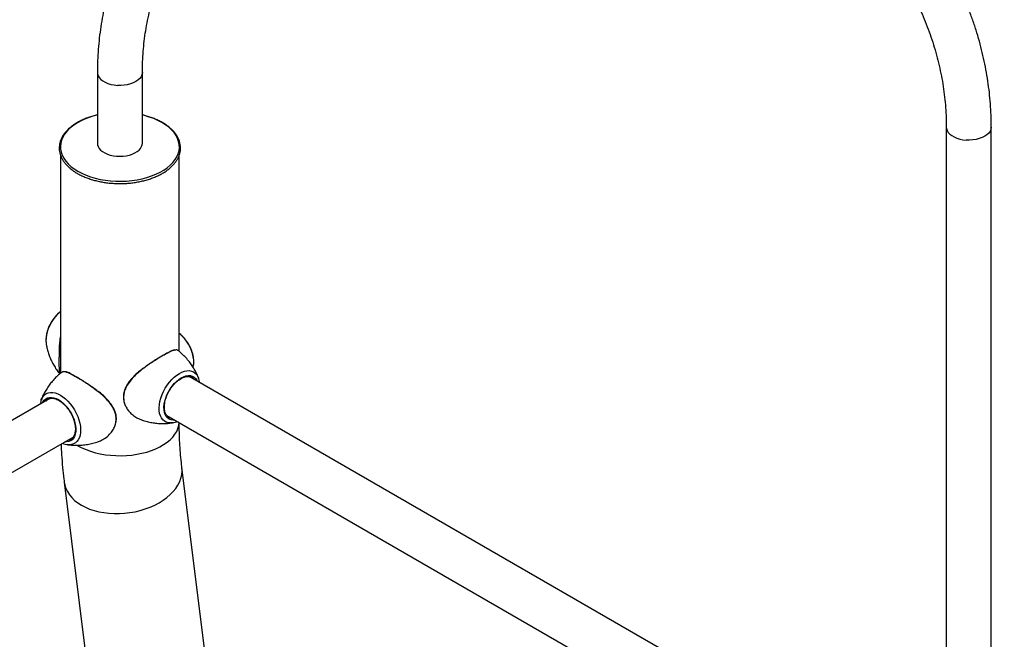
# Model space of a CAD drawing. Units: millimetres. Extents: x 0 to 42, y 0 to 29.8.
# Drawn here: x 33.9 to 34.9, y 27.1 to 27.7 of the extents above; entities that cross this region are included whole.
import ezdxf

# ---------------------------------------------------------------- set-up
doc = ezdxf.new("R2010")
doc.units = ezdxf.units.MM

msp = doc.modelspace()

# ---------------------------------------------------------------- linework, layer by layer
for p, q in [((33.98496, 27.69459), (33.98496, 27.62383)), ((34.0299, 27.62383), (34.0299, 27.69459)), ((34.83303, 27.63994), (34.83303, 26.9542)), ((34.87796, 26.92826), (34.87796, 27.63994)), ((34.02976, 27.62239), (34.0299, 27.62383)), ((33.94816, 27.61179), (33.94816, 27.39405)), ((34.0667, 27.41583), (34.0667, 27.61172)), ((33.93365, 27.42518), (33.93371, 27.42457)), ((34.0807, 27.39991), (34.08114, 27.40287)), ((34.08115, 27.40279), (34.08119, 27.4032)), ((34.89097, 26.92075), (34.07672, 27.3908)), ((34.07959, 27.38975), (34.07926, 27.38995)), ((34.08592, 27.38946), (34.08601, 27.38922)), ((33.93809, 27.369), (33.12389, 26.89897)), ((33.92887, 27.3675), (33.92894, 27.36768)), ((33.9356, 27.36818), (33.93528, 27.36798)), ((34.02436, 27.3496), (34.02899, 27.34756)), ((34.05426, 27.35189), (34.87065, 26.88059)), ((34.05626, 27.35011), (34.05698, 27.34975)), ((34.06031, 27.34464), (34.06003, 27.34459)), ((33.14424, 26.85883), (33.96064, 27.33013)), ((33.95785, 27.32796), (33.9586, 27.32834)), ((34.10077, 27.04833), (34.06942, 27.29999)), ((33.9518, 27.28534), (33.98315, 27.03368))]:
    msp.add_line(p, q)
at = {"flags": 128}
for points in [[(33.98496, 27.69459), (33.98511, 27.69313), (33.98574, 27.69123), (33.98685, 27.6894), (33.98842, 27.68768), (33.99042, 27.68612), (33.99279, 27.68476), (33.9955, 27.68361), (33.99847, 27.6827), (34.00164, 27.68206), (34.00494, 27.68171)], [(34.0299, 27.69459), (34.02988, 27.69412), (34.02951, 27.6922), (34.02864, 27.69032), (34.0273, 27.68855), (34.02552, 27.6869), (34.02333, 27.68543), (34.02079, 27.68417), (34.01795, 27.68313), (34.01487, 27.68236), (34.01163, 27.68185), (34.00829, 27.68163), (34.00494, 27.68171)], [(33.94833, 27.62401), (33.94798, 27.62093), (33.9481, 27.61785), (33.94871, 27.61479), (33.94978, 27.61178), (33.95132, 27.60883), (33.95331, 27.60597), (33.95574, 27.60323), (33.95858, 27.60062), (33.96182, 27.59817), (33.96543, 27.5959), (33.96937, 27.59382), (33.97362, 27.59196), (33.97814, 27.59032), (33.98289, 27.58893), (33.98785, 27.58779), (33.99296, 27.5869), (33.99819, 27.58629), (34.00349, 27.58595), (34.00883, 27.58588), (34.01415, 27.58609), (34.01942, 27.58658), (34.02459, 27.58733), (34.02963, 27.58835), (34.03448, 27.58963), (34.03912, 27.59115), (34.0435, 27.59291), (34.04759, 27.59488), (34.05136, 27.59706), (34.05478, 27.59943), (34.05781, 27.60196), (34.06044, 27.60465), (34.06264, 27.60745), (34.0644, 27.61036), (34.0657, 27.61335), (34.06653, 27.61639), (34.06688, 27.61946), (34.06676, 27.62254), (34.06615, 27.6256), (34.06508, 27.62862), (34.06354, 27.63157), (34.06155, 27.63443), (34.05912, 27.63717), (34.05628, 27.63978), (34.05304, 27.64223), (34.04944, 27.6445), (34.04549, 27.64657), (34.04124, 27.64844), (34.03672, 27.65007), (34.03197, 27.65147), (34.0299, 27.65198)], [(33.98496, 27.65198), (33.98038, 27.65077), (33.97574, 27.64925), (33.97136, 27.64749), (33.96727, 27.64551), (33.9635, 27.64333), (33.96008, 27.64097), (33.95705, 27.63843), (33.95442, 27.63575), (33.95222, 27.63295), (33.95046, 27.63004), (33.94916, 27.62705), (33.94833, 27.62401)], [(34.83303, 27.63994), (34.83317, 27.63847), (34.8338, 27.63657), (34.83491, 27.63474), (34.83648, 27.63303), (34.83848, 27.63147), (34.84086, 27.6301), (34.84356, 27.62895), (34.84653, 27.62805), (34.8497, 27.62741), (34.853, 27.62705)], [(34.87796, 27.63994), (34.87795, 27.63947), (34.87757, 27.63754), (34.87671, 27.63567), (34.87537, 27.63389), (34.87359, 27.63225), (34.8714, 27.63078), (34.86885, 27.62951), (34.86601, 27.62848), (34.86294, 27.6277), (34.85969, 27.6272), (34.85636, 27.62698), (34.853, 27.62705)], [(33.98496, 27.62383), (33.98509, 27.62243), (33.98569, 27.62057), (33.98674, 27.61877), (33.98823, 27.61709), (33.99014, 27.61555), (33.99241, 27.61418), (33.995, 27.61302), (33.99786, 27.61209), (34.00092, 27.61141), (34.00412, 27.611), (34.00739, 27.61086), (34.01067, 27.61099), (34.01387, 27.6114), (34.01693, 27.61208), (34.0198, 27.613), (34.0224, 27.61415), (34.02468, 27.61552), (34.02659, 27.61705), (34.02809, 27.61874), (34.02916, 27.62053), (34.02976, 27.62239)], [(33.94816, 27.45562), (33.94756, 27.45514), (33.94519, 27.45299), (33.94294, 27.45053), (33.94085, 27.44781), (33.93896, 27.44489), (33.93731, 27.44183), (33.93593, 27.43867), (33.93485, 27.43549), (33.93409, 27.43235), (33.93366, 27.4293), (33.93358, 27.4264), (33.93365, 27.42518)], [(34.08119, 27.4032), (34.08128, 27.40463), (34.0812, 27.40752), (34.08077, 27.41057), (34.08001, 27.41372), (34.07893, 27.4169), (34.07755, 27.42005), (34.0759, 27.42312), (34.07401, 27.42604), (34.07192, 27.42875), (34.06967, 27.43121), (34.0673, 27.43336), (34.0667, 27.43385)], [(34.06003, 27.34459), (34.0581, 27.34441), (34.05584, 27.34458), (34.05376, 27.34517), (34.0519, 27.34618), (34.05028, 27.34759), (34.04894, 27.34937), (34.04789, 27.3515), (34.04715, 27.35395), (34.04674, 27.35667), (34.04666, 27.35961), (34.0469, 27.36274), (34.04748, 27.36599), (34.04838, 27.36932), (34.04958, 27.37266), (34.05106, 27.37598), (34.0528, 27.3792), (34.05478, 27.38228), (34.05695, 27.38517), (34.05929, 27.38782), (34.06175, 27.39018), (34.0643, 27.39222), (34.06688, 27.39391)], [(34.06688, 27.39391), (34.06947, 27.39521), (34.07202, 27.39611), (34.07448, 27.39659), (34.07682, 27.39664), (34.07899, 27.39626), (34.08096, 27.39546), (34.08271, 27.39425), (34.08419, 27.39265), (34.08539, 27.39068), (34.08592, 27.38946)], [(34.06227, 27.34726), (34.06059, 27.3472), (34.05855, 27.34749), (34.0567, 27.34821), (34.05509, 27.34935), (34.05374, 27.35088), (34.05269, 27.35277), (34.05194, 27.35499), (34.05153, 27.35749), (34.05144, 27.36022), (34.05169, 27.36313), (34.05228, 27.36617), (34.05318, 27.36927), (34.05438, 27.37238), (34.05587, 27.37543), (34.0576, 27.37836), (34.05955, 27.38112), (34.06168, 27.38366), (34.06394, 27.38591), (34.0663, 27.38785), (34.0687, 27.38944)], [(34.0687, 27.38944), (34.07111, 27.39063), (34.07346, 27.39141), (34.07573, 27.39177), (34.07786, 27.39169), (34.07981, 27.39118), (34.08154, 27.39025), (34.08302, 27.38891), (34.08423, 27.3872), (34.08473, 27.38618)], [(33.92894, 27.36768), (33.92947, 27.36891), (33.93067, 27.37087), (33.93215, 27.37247), (33.9339, 27.37368), (33.93587, 27.37448), (33.93804, 27.37486), (33.94038, 27.37481), (33.94284, 27.37434), (33.94539, 27.37344), (33.94798, 27.37214)], [(33.93013, 27.3644), (33.93063, 27.36542), (33.93184, 27.36714), (33.93332, 27.36847), (33.93505, 27.3694), (33.937, 27.36991), (33.93913, 27.36999), (33.9414, 27.36964), (33.94375, 27.36885), (33.94616, 27.36766)], [(33.94616, 27.36766), (33.94856, 27.36608), (33.95092, 27.36414), (33.95318, 27.36188), (33.95531, 27.35935), (33.95726, 27.35659), (33.95899, 27.35365), (33.96048, 27.3506), (33.96168, 27.3475), (33.96258, 27.3444), (33.96317, 27.34136), (33.96342, 27.33845), (33.96334, 27.33571), (33.96292, 27.33321), (33.96217, 27.331), (33.96112, 27.32911), (33.95977, 27.32758), (33.95816, 27.32644), (33.95631, 27.32572), (33.95427, 27.32542), (33.95259, 27.32549)], [(33.94798, 27.37214), (33.95056, 27.37045), (33.95311, 27.36841), (33.95557, 27.36604), (33.95791, 27.3634), (33.96008, 27.36051), (33.96206, 27.35743), (33.9638, 27.3542), (33.96528, 27.35089), (33.96648, 27.34754), (33.96738, 27.34421), (33.96796, 27.34096), (33.9682, 27.33784), (33.96812, 27.33489), (33.96771, 27.33217), (33.96697, 27.32973), (33.96592, 27.3276), (33.96458, 27.32581), (33.96296, 27.3244), (33.9611, 27.3234), (33.95902, 27.3228), (33.95676, 27.32264), (33.95485, 27.32282)], [(33.96486, 27.32205), (33.96552, 27.32166), (33.96945, 27.31959), (33.97368, 27.31773), (33.97818, 27.3161), (33.98292, 27.3147), (33.98786, 27.31356), (33.99295, 27.31268), (33.99816, 27.31206), (34.00344, 27.31172), (34.00876, 27.31165), (34.01407, 27.31185), (34.01932, 27.31233), (34.02448, 27.31308), (34.02949, 27.3141), (34.03434, 27.31537), (34.03896, 27.31688), (34.04333, 27.31863), (34.04742, 27.3206), (34.05118, 27.32277), (34.05458, 27.32513), (34.05761, 27.32765), (34.06024, 27.33032), (34.06244, 27.33312), (34.06419, 27.33601), (34.06549, 27.33899), (34.06632, 27.34202), (34.06666, 27.34472)], [(33.96908, 27.26225), (33.973, 27.26021), (33.97723, 27.25842), (33.98172, 27.25691), (33.98645, 27.25569), (33.99137, 27.25477), (33.99645, 27.25415), (34.00164, 27.25384), (34.00691, 27.25385), (34.0122, 27.25416), (34.01748, 27.25479), (34.02271, 27.25572), (34.02783, 27.25695), (34.03282, 27.25847), (34.03763, 27.26026), (34.04223, 27.26231), (34.04657, 27.26461), (34.05061, 27.26714), (34.05434, 27.26986), (34.05772, 27.27278), (34.06071, 27.27585), (34.0633, 27.27906), (34.06547, 27.28238), (34.0672, 27.28578), (34.06847, 27.28923), (34.06927, 27.29272), (34.06961, 27.2962), (34.06946, 27.29966), (34.06943, 27.29999)], [(33.9518, 27.28534), (33.95238, 27.28228), (33.95346, 27.27897), (33.95501, 27.27576), (33.957, 27.27269), (33.95943, 27.26979), (33.96226, 27.26706), (33.96549, 27.26455), (33.96908, 27.26225)]]:
    msp.add_lwpolyline(points, dxfattribs=at)
for centre, radius, start, end in [((34.07517, 27.38296), 0.0081, 39.05467, 56.8737), ((33.93969, 27.36119), 0.0081, 122.98426, 140.94644), ((34.06028, 27.35721), 0.00816, 246.11091, 260.93162), ((33.95458, 27.33544), 0.00816, 279.07037, 293.64753)]:
    msp.add_arc(centre, radius, start, end)
for points, knots in [([(34.87796, 27.63994), (34.87795, 27.64201), (34.87791, 27.64787), (34.87753, 27.65755), (34.87667, 27.66895), (34.8754, 27.68035), (34.87371, 27.69174), (34.8716, 27.70311), (34.86908, 27.71445), (34.86615, 27.72574), (34.8628, 27.73698), (34.85906, 27.74815), (34.85491, 27.75925), (34.85035, 27.77027), (34.84541, 27.78119), (34.84007, 27.792), (34.83435, 27.8027), (34.82825, 27.81327), (34.82177, 27.8237), (34.81492, 27.83399), (34.80771, 27.84412), (34.80015, 27.85408), (34.79223, 27.86387), (34.78398, 27.87347), (34.77539, 27.88287), (34.76648, 27.89208), (34.75725, 27.90107), (34.74772, 27.90984), (34.73789, 27.91838), (34.72776, 27.92668), (34.71736, 27.93474), (34.70669, 27.94255), (34.69577, 27.95009), (34.68459, 27.95737), (34.67317, 27.96438), (34.66153, 27.9711), (34.64967, 27.97754), (34.63761, 27.98369), (34.62535, 27.98954), (34.61291, 27.99508), (34.6003, 28.00032), (34.58754, 28.00524), (34.57462, 28.00984), (34.56157, 28.01413), (34.5484, 28.01808), (34.53512, 28.02171), (34.52175, 28.02501), (34.50828, 28.02796), (34.49475, 28.03058), (34.48115, 28.03286), (34.46751, 28.03479), (34.45383, 28.03638), (34.44014, 28.03762), (34.42643, 28.03851), (34.41273, 28.03906), (34.39904, 28.03925), (34.38539, 28.0391), (34.37177, 28.03859), (34.35822, 28.03774), (34.34473, 28.03653), (34.33132, 28.03498), (34.318, 28.03308), (34.30479, 28.03083), (34.29169, 28.02825), (34.27873, 28.02532), (34.26591, 28.02205), (34.25325, 28.01845), (34.24075, 28.01452), (34.22843, 28.01025), (34.21631, 28.00567), (34.20438, 28.00076), (34.19267, 27.99553), (34.18118, 27.99), (34.16993, 27.98416), (34.15893, 27.97802), (34.14818, 27.97158), (34.1377, 27.96486), (34.1275, 27.95785), (34.11759, 27.95057), (34.10797, 27.94302), (34.09866, 27.93521), (34.08967, 27.92715), (34.081, 27.91884), (34.07266, 27.9103), (34.06466, 27.90152), (34.05701, 27.89253), (34.04972, 27.88332), (34.04278, 27.87391), (34.03622, 27.86431), (34.03003, 27.85453), (34.02421, 27.84457), (34.01879, 27.83444), (34.01375, 27.82416), (34.0091, 27.81374), (34.00486, 27.80317), (34.00101, 27.79249), (33.99757, 27.78168), (33.99454, 27.77078), (33.99192, 27.75977), (33.98971, 27.74868), (33.98791, 27.73752), (33.98653, 27.72629), (33.98558, 27.715), (33.98505, 27.70443), (33.98499, 27.69762), (33.98496, 27.69459)], [0, 0, 0, 0, 0.00529, 0.014976, 0.024665, 0.034357, 0.044055, 0.053758, 0.063467, 0.073182, 0.082902, 0.092629, 0.102362, 0.112102, 0.121847, 0.131599, 0.141356, 0.151119, 0.160887, 0.17066, 0.180438, 0.19022, 0.200006, 0.209796, 0.21959, 0.229386, 0.239185, 0.248987, 0.258791, 0.268597, 0.278404, 0.288213, 0.298023, 0.307834, 0.317647, 0.327459, 0.337273, 0.347087, 0.356902, 0.366717, 0.376532, 0.386347, 0.396163, 0.405979, 0.415795, 0.425611, 0.435428, 0.445244, 0.455061, 0.464877, 0.474694, 0.484511, 0.494329, 0.504146, 0.513963, 0.523781, 0.533598, 0.543416, 0.553234, 0.563051, 0.572869, 0.582686, 0.592503, 0.60232, 0.612136, 0.621952, 0.631766, 0.64158, 0.651392, 0.661203, 0.671012, 0.680819, 0.690624, 0.700426, 0.710225, 0.720021, 0.729813, 0.739602, 0.749386, 0.759165, 0.768939, 0.778708, 0.788472, 0.798229, 0.80798, 0.817725, 0.827464, 0.837196, 0.846921, 0.85664, 0.866353, 0.87606, 0.885762, 0.895458, 0.905149, 0.914837, 0.92452, 0.934201, 0.94388, 0.953557, 0.963234, 0.97291, 0.982587, 0.992266, 1, 1, 1, 1]), ([(34.0299, 27.69459), (34.02991, 27.69636), (34.02994, 27.70163), (34.0303, 27.71037), (34.03114, 27.72079), (34.03239, 27.73115), (34.03406, 27.74145), (34.03615, 27.75167), (34.03864, 27.76181), (34.04155, 27.77185), (34.04486, 27.78178), (34.04857, 27.7916), (34.05269, 27.80128), (34.05719, 27.81082), (34.06209, 27.82021), (34.06737, 27.82944), (34.07303, 27.8385), (34.07905, 27.84738), (34.08544, 27.85607), (34.09219, 27.86456), (34.09929, 27.87285), (34.10674, 27.88093), (34.11451, 27.88878), (34.12262, 27.8964), (34.13104, 27.90378), (34.13977, 27.91092), (34.1488, 27.91781), (34.15813, 27.92443), (34.16773, 27.9308), (34.17761, 27.93688), (34.18775, 27.9427), (34.19814, 27.94822), (34.20878, 27.95346), (34.21964, 27.9584), (34.23073, 27.96304), (34.24202, 27.96738), (34.25351, 27.9714), (34.26518, 27.97512), (34.27703, 27.97851), (34.28904, 27.98158), (34.3012, 27.98433), (34.31349, 27.98675), (34.3259, 27.98883), (34.33843, 27.99059), (34.35105, 27.99201), (34.36376, 27.99309), (34.37654, 27.99383), (34.38938, 27.99424), (34.40226, 27.9943), (34.41517, 27.99403), (34.4281, 27.99341), (34.44103, 27.99246), (34.45396, 27.99117), (34.46686, 27.98954), (34.47972, 27.98758), (34.49253, 27.98529), (34.50528, 27.98266), (34.51796, 27.97971), (34.53054, 27.97643), (34.54302, 27.97283), (34.55538, 27.96891), (34.56761, 27.96468), (34.5797, 27.96014), (34.59164, 27.9553), (34.60341, 27.95016), (34.615, 27.94473), (34.62639, 27.939), (34.63759, 27.933), (34.64857, 27.92673), (34.65932, 27.92018), (34.66983, 27.91338), (34.6801, 27.90632), (34.69011, 27.89901), (34.69985, 27.89147), (34.70931, 27.88369), (34.71849, 27.8757), (34.72736, 27.86749), (34.73593, 27.85907), (34.74418, 27.85046), (34.75211, 27.84166), (34.75971, 27.83268), (34.76697, 27.82354), (34.77388, 27.81423), (34.78044, 27.80477), (34.78664, 27.79518), (34.79248, 27.78545), (34.79794, 27.7756), (34.80303, 27.76564), (34.80773, 27.75558), (34.81205, 27.74542), (34.81597, 27.73519), (34.8195, 27.72488), (34.82263, 27.71451), (34.82535, 27.70409), (34.82767, 27.69363), (34.82958, 27.68314), (34.83108, 27.67263), (34.83217, 27.66212), (34.83283, 27.65178), (34.83302, 27.64439), (34.83303, 27.64051), (34.83303, 27.63994)], [0, 0, 0, 0, 0.0052374, 0.0155953, 0.0259572, 0.0363239, 0.0466941, 0.0570665, 0.0674397, 0.0778119, 0.0881817, 0.098548, 0.1089093, 0.1192648, 0.1296135, 0.1399545, 0.1502872, 0.1606113, 0.1709263, 0.1812322, 0.1915289, 0.2018165, 0.2120953, 0.2223656, 0.2326277, 0.2428821, 0.2531293, 0.2633698, 0.2736041, 0.2838327, 0.2940561, 0.3042749, 0.3144895, 0.3247004, 0.334908, 0.3451127, 0.3553149, 0.365515, 0.3757132, 0.3859099, 0.3961052, 0.4062994, 0.4164927, 0.4266852, 0.4368771, 0.4470686, 0.4572596, 0.4674503, 0.4776408, 0.4878311, 0.4980211, 0.5082111, 0.5184009, 0.5285906, 0.5387801, 0.5489695, 0.5591588, 0.5693479, 0.5795368, 0.5897256, 0.5999142, 0.6101027, 0.620291, 0.6304791, 0.6406672, 0.6508551, 0.661043, 0.6712309, 0.681419, 0.6916072, 0.7017958, 0.7119849, 0.7221746, 0.7323652, 0.7425568, 0.7527498, 0.7629444, 0.7731409, 0.7833398, 0.7935413, 0.8037459, 0.813954, 0.8241662, 0.8343829, 0.8446046, 0.854832, 0.8650655, 0.8753056, 0.885553, 0.8958081, 0.9060715, 0.9163435, 0.9266244, 0.9369146, 0.9472143, 0.9575234, 0.9678418, 0.9781694, 0.9885057, 0.9983144, 1, 1, 1, 1]), ([(33.94722, 27.62317), (33.94713, 27.62264), (33.94687, 27.62111), (33.94677, 27.61858), (33.94705, 27.6156), (33.94776, 27.61265), (33.94888, 27.60975), (33.95041, 27.60692), (33.95233, 27.60417), (33.95464, 27.60152), (33.95732, 27.599), (33.96035, 27.59661), (33.96372, 27.59439), (33.96738, 27.59234), (33.97133, 27.59048), (33.97552, 27.58882), (33.97994, 27.58737), (33.98454, 27.58615), (33.98931, 27.58515), (33.99419, 27.58439), (33.99917, 27.58386), (34.0042, 27.58358), (34.00926, 27.58355), (34.0143, 27.58376), (34.0193, 27.58422), (34.02421, 27.58491), (34.02901, 27.58585), (34.03366, 27.58701), (34.03813, 27.5884), (34.04239, 27.59), (34.04641, 27.5918), (34.05016, 27.5938), (34.05361, 27.59598), (34.05675, 27.59833), (34.05954, 27.60083), (34.06197, 27.60346), (34.06401, 27.60621), (34.06565, 27.60906), (34.06688, 27.61197), (34.06769, 27.61494), (34.06807, 27.61793), (34.06802, 27.62092), (34.06756, 27.62388), (34.06668, 27.62682), (34.06539, 27.62969), (34.0637, 27.63249), (34.06161, 27.6352), (34.05914, 27.6378), (34.05631, 27.64027), (34.05314, 27.64258), (34.04964, 27.64474), (34.04585, 27.64671), (34.0418, 27.64849), (34.03751, 27.65005), (34.03353, 27.65128), (34.03093, 27.65188), (34.0299, 27.65212)], [0, 0, 0, 0, 0.010038, 0.028545, 0.047029, 0.065513, 0.08404, 0.102643, 0.121334, 0.140107, 0.158944, 0.177823, 0.196725, 0.215638, 0.234549, 0.253455, 0.272354, 0.291245, 0.310128, 0.329006, 0.347879, 0.36675, 0.385619, 0.404488, 0.423359, 0.442233, 0.461112, 0.479997, 0.498891, 0.517795, 0.536709, 0.555634, 0.574568, 0.593509, 0.612446, 0.631366, 0.650251, 0.669077, 0.687823, 0.706474, 0.725036, 0.743536, 0.762017, 0.780514, 0.79907, 0.81771, 0.836437, 0.855239, 0.874096, 0.892987, 0.911895, 0.930808, 0.949718, 0.968621, 0.987516, 1, 1, 1, 1]), ([(33.98496, 27.65213), (33.98461, 27.65205), (33.98268, 27.65164), (33.97931, 27.65067), (33.97492, 27.6492), (33.97076, 27.64751), (33.96685, 27.64562), (33.96322, 27.64355), (33.95989, 27.6413), (33.9569, 27.63888), (33.95426, 27.63632), (33.95199, 27.63364), (33.95011, 27.63085), (33.94865, 27.62797), (33.94771, 27.6254), (33.94736, 27.62379), (33.94722, 27.62317)], [0, 0, 0, 0, 0.017321, 0.095238, 0.173192, 0.251187, 0.329227, 0.40731, 0.485427, 0.563557, 0.641652, 0.719647, 0.797458, 0.874988, 0.952154, 1, 1, 1, 1]), ([(33.94816, 27.45565), (33.94784, 27.45541), (33.94669, 27.45458), (33.94484, 27.45283), (33.94264, 27.45046), (33.94063, 27.44784), (33.93882, 27.44505), (33.93723, 27.44212), (33.9359, 27.43909), (33.93484, 27.436), (33.93406, 27.4329), (33.93362, 27.42982), (33.93348, 27.42725), (33.93364, 27.42578), (33.93369, 27.42527)], [0, 0, 0, 0, 0.036524, 0.128011, 0.219183, 0.310022, 0.40065, 0.491247, 0.581992, 0.673056, 0.764658, 0.85699, 0.950158, 1, 1, 1, 1]), ([(34.08116, 27.40327), (34.08121, 27.40369), (34.08137, 27.40503), (34.08128, 27.40745), (34.08092, 27.41048), (34.08021, 27.41357), (34.07921, 27.41666), (34.07794, 27.4197), (34.0764, 27.42266), (34.07464, 27.42548), (34.07267, 27.42814), (34.07051, 27.43057), (34.06851, 27.43251), (34.06719, 27.4335), (34.0667, 27.43387)], [0, 0, 0, 0, 0.040704, 0.130661, 0.221525, 0.312336, 0.402824, 0.492989, 0.582957, 0.672911, 0.763024, 0.853473, 0.944474, 1, 1, 1, 1]), ([(33.93373, 27.42465), (33.93387, 27.4236), (33.93418, 27.42112), (33.93508, 27.41717), (33.93639, 27.41282), (33.93809, 27.40847), (33.94015, 27.40416), (33.94259, 27.39996), (33.94499, 27.39635), (33.94672, 27.39426), (33.9474, 27.39344)], [0, 0, 0, 0, 0.094806, 0.22435, 0.357098, 0.492433, 0.629832, 0.768864, 0.909178, 1, 1, 1, 1]), ([(33.94761, 27.39361), (33.94747, 27.39393), (33.94716, 27.39462), (33.94702, 27.39663), (33.94695, 27.39929), (33.94694, 27.40276), (33.94694, 27.40666), (33.94695, 27.4108), (33.947, 27.41539), (33.94717, 27.42071), (33.94752, 27.42594), (33.94798, 27.42917), (33.94816, 27.43048)], [0, 0, 0, 0, 0.088814, 0.190083, 0.293774, 0.395303, 0.500904, 0.587371, 0.676081, 0.7948, 0.916873, 1, 1, 1, 1]), ([(34.0627, 27.41718), (34.06223, 27.41712), (34.061, 27.41697), (34.05825, 27.41588), (34.05447, 27.41407), (34.05014, 27.41168), (34.04544, 27.40887), (34.04058, 27.40576), (34.0356, 27.40236), (34.03053, 27.39862), (34.02554, 27.39454), (34.02071, 27.38999), (34.01646, 27.38502), (34.01342, 27.38009), (34.01171, 27.37544), (34.01096, 27.37128), (34.01122, 27.36855), (34.01135, 27.36722)], [0, 0, 0, 0, 0.045104, 0.117512, 0.190263, 0.262993, 0.330442, 0.397906, 0.464893, 0.531905, 0.604394, 0.676887, 0.75506, 0.833132, 0.889771, 0.946376, 1, 1, 1, 1]), ([(34.03063, 27.3988), (34.0322, 27.39999), (34.03538, 27.40239), (34.04022, 27.40568), (34.04497, 27.40873), (34.04951, 27.41144), (34.05378, 27.41381), (34.05614, 27.41491), (34.05734, 27.41546)], [0, 0, 0, 0, 0.1599621, 0.3238144, 0.4841239, 0.6491503, 0.8215745, 1, 1, 1, 1]), ([(34.06229, 27.41736), (34.06185, 27.41729), (34.06087, 27.41713), (34.05936, 27.41663), (34.0582, 27.41612), (34.05777, 27.41593)], [0, 0, 0, 0, 0.337312, 0.756979, 1, 1, 1, 1]), ([(34.06559, 27.41665), (34.06543, 27.41679), (34.06492, 27.41726), (34.06401, 27.41744), (34.06301, 27.41724), (34.0627, 27.41718)], [0, 0, 0, 0, 0.238583, 0.765901, 1, 1, 1, 1]), ([(34.08591, 27.38939), (34.08572, 27.38991), (34.08502, 27.39187), (34.08343, 27.3952), (34.08115, 27.39935), (34.07839, 27.40353), (34.07517, 27.40767), (34.07146, 27.41165), (34.06826, 27.41467), (34.06621, 27.41622), (34.06561, 27.41668)], [0, 0, 0, 0, 0.049289, 0.185822, 0.324409, 0.46459, 0.621807, 0.778818, 0.93487, 1, 1, 1, 1]), ([(33.94925, 27.3949), (33.9485, 27.39433), (33.94639, 27.3927), (33.94323, 27.3897), (33.93978, 27.38598), (33.9367, 27.38206), (33.93397, 27.378), (33.93164, 27.37385), (33.92997, 27.37038), (33.9292, 27.36828), (33.92896, 27.36762)], [0, 0, 0, 0, 0.081138, 0.229253, 0.375472, 0.51961, 0.661437, 0.800663, 0.936925, 1, 1, 1, 1]), ([(33.95179, 27.39551), (33.95114, 27.39554), (33.95011, 27.3956), (33.94951, 27.39505), (33.94929, 27.39484)], [0, 0, 0, 0, 0.630091, 1, 1, 1, 1]), ([(34.00328, 27.34448), (34.00347, 27.3456), (34.00394, 27.3482), (34.00349, 27.35226), (34.00221, 27.35644), (34.00019, 27.36045), (33.99743, 27.3644), (33.994, 27.36831), (33.99009, 27.37206), (33.98556, 27.37588), (33.98053, 27.37969), (33.97514, 27.38342), (33.96987, 27.38682), (33.96502, 27.38974), (33.96078, 27.39208), (33.95717, 27.39388), (33.95425, 27.395), (33.95247, 27.39556), (33.95184, 27.39551), (33.95179, 27.39551)], [0, 0, 0, 0, 0.044533, 0.104127, 0.157625, 0.211158, 0.269619, 0.328108, 0.388274, 0.448439, 0.51922, 0.589969, 0.661053, 0.732115, 0.798019, 0.863937, 0.929389, 0.994865, 1, 1, 1, 1]), ([(33.95763, 27.39393), (33.95701, 27.3942), (33.95568, 27.39478), (33.95393, 27.39533), (33.95276, 27.39564), (33.95225, 27.39563), (33.95222, 27.39563)], [0, 0, 0, 0, 0.29286, 0.632537, 0.980234, 1, 1, 1, 1]), ([(34.03015, 27.39871), (34.02933, 27.39807), (34.02744, 27.39658), (34.02459, 27.39414), (34.02164, 27.39136), (34.01891, 27.38845), (34.01648, 27.38544), (34.01444, 27.38236), (34.01283, 27.37928), (34.01169, 27.37621), (34.01104, 27.37319), (34.01082, 27.3703), (34.01102, 27.36845), (34.01112, 27.36759)], [0, 0, 0, 0, 0.073659, 0.171729, 0.270046, 0.369953, 0.469663, 0.56721, 0.661521, 0.752249, 0.839714, 0.924566, 1, 1, 1, 1]), ([(33.95807, 27.39345), (33.95917, 27.39292), (33.96141, 27.39186), (33.96555, 27.38955), (33.97027, 27.38672), (33.97539, 27.38342), (33.98068, 27.37977), (33.98408, 27.37712), (33.9858, 27.37578)], [0, 0, 0, 0, 0.156193, 0.316982, 0.484979, 0.658823, 0.826988, 1, 1, 1, 1]), ([(34.0569, 27.34981), (34.05685, 27.34983), (34.05625, 27.35002), (34.0553, 27.35073), (34.05408, 27.35196), (34.05312, 27.35358), (34.05242, 27.35548), (34.05199, 27.35765), (34.05184, 27.36004), (34.05198, 27.36261), (34.05241, 27.36532), (34.05311, 27.36812), (34.05409, 27.37096), (34.05533, 27.37379), (34.05679, 27.37654), (34.05846, 27.37917), (34.06031, 27.38164), (34.06229, 27.38388), (34.06437, 27.38587), (34.06651, 27.38756), (34.06867, 27.38894), (34.07079, 27.38996), (34.07284, 27.39063), (34.07478, 27.39095), (34.07657, 27.3909), (34.07819, 27.39054), (34.0791, 27.39002), (34.07955, 27.38976)], [0, 0, 0, 0, 0.0045465, 0.0479537, 0.0919288, 0.1350144, 0.1770426, 0.2184356, 0.2595701, 0.3006502, 0.3417491, 0.3829106, 0.4241393, 0.4654221, 0.506739, 0.5480671, 0.5893782, 0.6306446, 0.6718424, 0.7129502, 0.7539546, 0.7948625, 0.8357261, 0.8766293, 0.9178043, 0.9596434, 1, 1, 1, 1]), ([(34.08702, 27.38485), (34.08699, 27.38516), (34.08687, 27.38647), (34.08652, 27.38791), (34.08607, 27.38897), (34.086, 27.38915)], [0, 0, 0, 0, 0.198176, 0.86009, 1, 1, 1, 1]), ([(34.00352, 27.3447), (34.00365, 27.34534), (34.00397, 27.34693), (34.00399, 27.34949), (34.00364, 27.35232), (34.00287, 27.35515), (34.0017, 27.35802), (34.00013, 27.36094), (33.99815, 27.36388), (33.99581, 27.3668), (33.99315, 27.36966), (33.99023, 27.37239), (33.98773, 27.37456), (33.98618, 27.37578), (33.9857, 27.37616)], [0, 0, 0, 0, 0.056716, 0.139432, 0.219418, 0.30129, 0.386705, 0.475972, 0.568933, 0.664876, 0.762531, 0.859947, 0.956717, 1, 1, 1, 1]), ([(33.92889, 27.36744), (33.92869, 27.36689), (33.92817, 27.3655), (33.92794, 27.36397), (33.92779, 27.36306)], [0, 0, 0, 0, 0.398408, 1, 1, 1, 1]), ([(33.93532, 27.36801), (33.93581, 27.36827), (33.93678, 27.36881), (33.93851, 27.36916), (33.9404, 27.36915), (33.94241, 27.36876), (33.94451, 27.368), (33.94666, 27.36689), (33.94881, 27.36545), (33.95095, 27.36369), (33.95301, 27.36164), (33.95496, 27.35935), (33.95677, 27.35685), (33.9584, 27.35419), (33.95982, 27.35141), (33.961, 27.34858), (33.96192, 27.34574), (33.96257, 27.34295), (33.96293, 27.34027), (33.96301, 27.33774), (33.96281, 27.33541), (33.96233, 27.33333), (33.9616, 27.33153), (33.96065, 27.33003), (33.95945, 27.32887), (33.95854, 27.3282), (33.95797, 27.32803), (33.95793, 27.32802)], [0, 0, 0, 0, 0.043164, 0.087067, 0.130004, 0.17192, 0.213254, 0.254361, 0.295426, 0.336517, 0.377674, 0.418896, 0.460171, 0.501477, 0.542791, 0.584085, 0.625331, 0.666506, 0.707589, 0.748568, 0.789454, 0.830302, 0.871209, 0.912425, 0.954359, 0.997411, 1, 1, 1, 1]), ([(34.01135, 27.36722), (34.01135, 27.36714), (34.01142, 27.36566), (34.01236, 27.3629), (34.01415, 27.35912), (34.0168, 27.35554), (34.02017, 27.35223), (34.02296, 27.35047), (34.02436, 27.3496)], [0, 0, 0, 0, 0.010366, 0.199329, 0.38357, 0.567928, 0.783926, 1, 1, 1, 1]), ([(34.02897, 27.34753), (34.02919, 27.34745), (34.031, 27.34675), (34.03451, 27.34579), (34.03945, 27.34471), (34.04438, 27.34405), (34.04924, 27.34377), (34.05399, 27.34389), (34.05761, 27.34419), (34.05961, 27.34455), (34.06011, 27.34464)], [0, 0, 0, 0, 0.021257, 0.182233, 0.341119, 0.497708, 0.65174, 0.802891, 0.95075, 1, 1, 1, 1]), ([(34.06037, 27.3447), (34.06071, 27.34475), (34.06192, 27.34493), (34.06333, 27.34536), (34.06438, 27.34584), (34.06457, 27.34593)], [0, 0, 0, 0, 0.238629, 0.860794, 1, 1, 1, 1]), ([(34.06942, 27.29999), (34.06923, 27.30164), (34.06865, 27.30644), (34.06788, 27.3146), (34.06721, 27.32454), (34.06681, 27.33454), (34.0667, 27.34131), (34.0667, 27.34467), (34.0667, 27.34471)], [0, 0, 0, 0, 0.116254, 0.339433, 0.562673, 0.785948, 0.997446, 1, 1, 1, 1]), ([(33.98588, 27.32577), (33.98738, 27.32636), (33.99068, 27.32767), (33.99522, 27.33089), (33.99903, 27.33481), (34.00161, 27.33906), (34.00301, 27.34223), (34.00323, 27.3441), (34.00328, 27.34448)], [0, 0, 0, 0, 0.181016, 0.397602, 0.614047, 0.785325, 0.956452, 1, 1, 1, 1]), ([(33.95483, 27.32284), (33.95508, 27.32279), (33.95683, 27.32246), (33.9602, 27.32216), (33.96492, 27.32199), (33.96991, 27.32222), (33.97511, 27.32287), (33.98043, 27.32403), (33.98403, 27.32501), (33.9858, 27.32571), (33.98589, 27.32574)], [0, 0, 0, 0, 0.025143, 0.173744, 0.324694, 0.477467, 0.649198, 0.820784, 0.991361, 1, 1, 1, 1]), ([(33.94868, 27.32323), (33.94884, 27.31974), (33.9492, 27.31194), (33.95015, 27.30024), (33.95109, 27.29113), (33.95169, 27.28627), (33.9518, 27.28534)], [0, 0, 0, 0, 0.271244, 0.607505, 0.925127, 1, 1, 1, 1]), ([(33.95031, 27.32417), (33.95071, 27.324), (33.95203, 27.32342), (33.95353, 27.32299), (33.95462, 27.32287), (33.95477, 27.32286)], [0, 0, 0, 0, 0.270744, 0.898445, 1, 1, 1, 1])]:
    msp.add_open_spline(points, degree=3, knots=knots)

doc.saveas('drawing.dxf')
